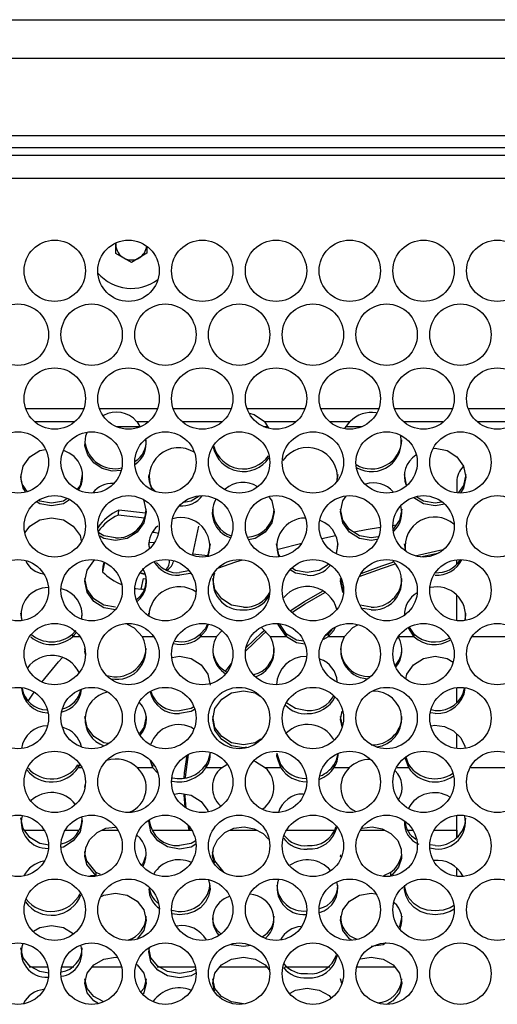
# Model space of a CAD drawing. Units: millimetres. Extents: x 50 to 2920, y 50 to 2051.
# Drawn here: x 933 to 995, y 1287 to 1414 of the extents above; entities that cross this region are included whole.
import ezdxf

# ---------------------------------------------------------------- set-up
doc = ezdxf.new("R2010")
doc.units = ezdxf.units.MM
doc.header["$LTSCALE"] = 10

msp = doc.modelspace()

# ---------------------------------------------------------------- linework, layer by layer
at = {"color": 7, "linetype": 'Continuous', "lineweight": 25}
for p, q in [((831.89, 1413.98), (1167.6, 1413.98)), ((1167.6, 1408.98), (831.89, 1408.98)), ((1158.59, 1398.98), (840.9, 1398.98)), ((849.94, 1397.48), (1149.55, 1397.48)), ((854.74, 1396.48), (1144.74, 1396.48)), ((1144.74, 1393.48), (854.74, 1393.48)), ((945.76, 1383.8), (945.74, 1385.19)), ((945.76, 1385.19), (945.74, 1384.95)), ((947.78, 1382.67), (945.76, 1383.8)), ((949.76, 1383.86), (947.78, 1382.67)), ((949.75, 1384.76), (949.76, 1383.86)), ((948.44, 1362.12), (948.85, 1361.48)), ((964.94, 1362.12), (965.47, 1361.29)), ((945.77, 1361.48), (948.85, 1361.48)), ((964.81, 1361.48), (965.35, 1361.48)), ((975.47, 1361.48), (977.56, 1361.48)), ((974.42, 1355.29), (974.22, 1354.33)), ((989.74, 1354.39), (989.74, 1352.92)), ((949.56, 1350.31), (946.11, 1350.68)), ((987.79, 1351.73), (986.97, 1351.58)), ((988.21, 1351.46), (986.97, 1351.24)), ((949.43, 1349.68), (946.03, 1350.04)), ((955.67, 1345.03), (956.45, 1348.64)), ((981.51, 1348.72), (981.89, 1348.78)), ((979.62, 1347.27), (978.71, 1347.11)), ((979.43, 1346.89), (978.71, 1346.76)), ((950.09, 1346.55), (950.75, 1346.52)), ((974.42, 1346.35), (974.18, 1345.15)), ((957.64, 1344.82), (955.67, 1345.03)), ((985.09, 1344.66), (987.46, 1345.18)), ((989.74, 1343.71), (989.74, 1344.24)), ((944.3, 1343.95), (944.04, 1342.72)), ((944.18, 1344), (944.05, 1343.42)), ((949.46, 1342.41), (948.86, 1342.57)), ((949.01, 1340.48), (949.32, 1341.87)), ((949.32, 1341.87), (949.6, 1341.84)), ((955.15, 1342.85), (953.95, 1342.63)), ((955.36, 1342.54), (953.95, 1342.29)), ((989.74, 1336.51), (989.74, 1339.7)), ((978.71, 1338.16), (977.3, 1338.42)), ((978.71, 1337.82), (977.61, 1338.02)), ((933.65, 1336.47), (933.49, 1337.42)), ((941.36, 1337.42), (941.31, 1336.65)), ((950.05, 1337.08), (949.99, 1337.42)), ((967.76, 1334.69), (966.93, 1335.97)), ((984.27, 1334.34), (983.51, 1335.5)), ((984.27, 1334.69), (983.67, 1335.61)), ((940.57, 1335.17), (940.14, 1334.69)), ((940.65, 1334.92), (940.14, 1334.34)), ((940.14, 1334.69), (940.14, 1334.34)), ((956.65, 1334.69), (956.65, 1334.34)), ((958.71, 1334.34), (956.65, 1334.34)), ((958.71, 1334.34), (959.43, 1335.11)), ((967.76, 1334.34), (965.7, 1334.34)), ((967.76, 1334.34), (967.76, 1334.69)), ((973.16, 1334.34), (972.56, 1334.01)), ((973.16, 1334.69), (972.86, 1334.53)), ((973.65, 1335.24), (973.16, 1334.69)), ((973.16, 1334.69), (973.16, 1334.34)), ((975.22, 1334.34), (973.16, 1334.34)), ((984.27, 1334.34), (982.21, 1334.34)), ((984.27, 1334.34), (984.27, 1334.69)), ((989.74, 1325.88), (989.74, 1327.75)), ((934.42, 1326.07), (935.22, 1327.22)), ((986.97, 1324.45), (986.4, 1324.55)), ((986.97, 1324.82), (986.45, 1324.91)), ((989.74, 1320.02), (989.74, 1321.83)), ((967.04, 1317.84), (966.55, 1319.27)), ((983.55, 1317.84), (983.18, 1318.9)), ((940.86, 1317.84), (940.86, 1317.44)), ((941.06, 1317.83), (940.86, 1317.44)), ((950.54, 1317.44), (950.23, 1318.34)), ((950.54, 1317.44), (950.54, 1317.84)), ((957.37, 1317.84), (957.37, 1317.44)), ((959.37, 1317.44), (960.06, 1317.89)), ((967.04, 1317.44), (967.04, 1317.84)), ((973.88, 1317.84), (973.88, 1317.44)), ((983.55, 1317.44), (983.11, 1318.74)), ((983.55, 1317.44), (983.55, 1317.84)), ((950.54, 1317.44), (948.54, 1317.44)), ((951.11, 1316.8), (950.54, 1317.44)), ((959.37, 1317.44), (957.37, 1317.44)), ((967.04, 1317.44), (965.05, 1317.44)), ((975.87, 1317.44), (973.88, 1317.44)), ((941.76, 1314.91), (941.77, 1315.26)), ((989.74, 1308.44), (989.74, 1311.26)), ((955.22, 1309.41), (955.07, 1310.05)), ((955.31, 1309.41), (955.2, 1309.9)), ((933.92, 1309.41), (936.5, 1309.41)), ((939.23, 1309.41), (940.97, 1309.41)), ((943.97, 1309.41), (946.02, 1309.41)), ((950.43, 1309.41), (955.54, 1309.41)), ((960.48, 1309.41), (963.95, 1309.41)), ((967.79, 1309.41), (973.99, 1309.41)), ((977.31, 1309.41), (980.46, 1309.41)), ((983.44, 1309.41), (984.1, 1309.41)), ((986.83, 1309.41), (989.74, 1309.41)), ((989.74, 1309.41), (989.74, 1308.44)), ((986.97, 1307.41), (986.33, 1307.52)), ((986.97, 1306.97), (986.28, 1307.09)), ((943.2, 1303.5), (943.2, 1303.95)), ((943.76, 1303.67), (943.2, 1303.95)), ((981.21, 1303.95), (980.28, 1303.53)), ((981.21, 1303.95), (981.21, 1303.5)), ((989.74, 1303.53), (989.74, 1304.45)), ((963.18, 1294.53), (962.21, 1294.38)), ((934.56, 1291.77), (936.97, 1291.77)), ((938.76, 1291.77), (940.33, 1291.77)), ((942.7, 1291.77), (946.49, 1291.77)), ((951.07, 1291.77), (956.01, 1291.77)), ((959.2, 1291.77), (965.21, 1291.77)), ((967.57, 1291.77), (973.35, 1291.77)), ((976.84, 1291.77), (981.72, 1291.77))]:
    msp.add_line(p, q, dxfattribs=at)
at = {"color": 8, "linetype": 'Continuous', "lineweight": 25}
for p, q in [((934.11, 1363.83), (941.62, 1363.83)), ((943.63, 1363.83), (951.14, 1363.83)), ((953.15, 1363.83), (960.66, 1363.83)), ((962.67, 1363.83), (970.18, 1363.83)), ((972.19, 1363.83), (979.7, 1363.83)), ((981.71, 1363.83), (989.22, 1363.83)), ((991.23, 1363.83), (998.74, 1363.83)), ((935.26, 1362.12), (940.36, 1362.12)), ((948.44, 1362.12), (949.88, 1362.12)), ((954.3, 1362.12), (959.47, 1362.12)), ((964.94, 1362.12), (968.92, 1362.12)), ((973.34, 1362.12), (975.98, 1362.12)), ((982.86, 1362.12), (987.96, 1362.12)), ((992.38, 1362.12), (997.48, 1362.12)), ((941.04, 1334.34), (940.14, 1334.34)), ((950.56, 1334.34), (949.19, 1334.34)), ((998.16, 1334.34), (991.79, 1334.34)), ((941.33, 1317.44), (940.86, 1317.44)), ((983.55, 1317.44), (982.03, 1317.44)), ((998.45, 1317.44), (991.55, 1317.44)), ((943.2, 1303.5), (942.48, 1303.5))]:
    msp.add_line(p, q, dxfattribs=at)
at = {"color": 7, "linetype": 'Continuous', "lineweight": 25, "flags": 128}
for points in [[(962.95, 1363.23), (963.59, 1363.02), (964.94, 1362.12)], [(975.32, 1361.26), (975.35, 1361.33), (975.98, 1362.12)], [(946.44, 1355.8), (945.28, 1355.73), (943.97, 1356.08), (942.92, 1356.78), (942.12, 1357.84), (941.76, 1359), (941.86, 1360.3), (942.04, 1360.7)], [(934.09, 1353.09), (933.78, 1353.53), (933.49, 1354.96), (933.78, 1356.38), (934.65, 1357.59), (935.93, 1358.4), (936.65, 1358.53)], [(986.78, 1358.64), (986.97, 1358.68), (988.49, 1358.41), (989.77, 1357.59), (990.64, 1356.39), (990.93, 1354.96), (990.64, 1353.53), (990.22, 1352.95)], [(941.41, 1355.29), (941.12, 1353.87), (940.8, 1353.43)], [(983.28, 1353.95), (983.01, 1355.3), (983.01, 1355.31)], [(990.93, 1355.29), (990.64, 1353.87), (989.99, 1352.97)], [(937.45, 1351.58), (935.93, 1351.85), (935.82, 1351.92)], [(939.48, 1352.18), (938.97, 1351.85), (937.45, 1351.58)], [(939.75, 1352.01), (938.97, 1351.51), (937.45, 1351.24)], [(949.32, 1351.97), (949.37, 1351.91), (949.66, 1350.48), (949.37, 1349.05), (948.5, 1347.85), (947.22, 1347.03), (945.7, 1346.76)], [(956.48, 1352.49), (955.47, 1351.85), (954.54, 1351.69)], [(965.53, 1352.38), (965.88, 1351.91), (966.17, 1350.48), (965.88, 1349.05), (965.01, 1347.85), (963.73, 1347.03), (962.87, 1346.88)], [(978.71, 1346.76), (977.19, 1347.04), (975.91, 1347.85), (975.04, 1349.05), (974.75, 1350.48), (975.04, 1351.91), (975.46, 1352.48)], [(986.97, 1351.24), (985.45, 1351.51), (984.21, 1352.3)], [(986.97, 1351.58), (985.45, 1351.85), (984.6, 1352.39)], [(937.45, 1351.24), (935.93, 1351.51), (935.57, 1351.74)], [(978.71, 1347.11), (977.19, 1347.38), (975.91, 1348.2), (975.04, 1349.4), (974.75, 1350.83), (974.75, 1350.83)], [(982.67, 1350.82), (982.38, 1349.4), (981.54, 1348.24)], [(934.06, 1347.82), (934.65, 1348.64), (935.93, 1349.45), (937.45, 1349.72), (938.97, 1349.45), (940.25, 1348.63), (941.12, 1347.43), (941.26, 1346.72)], [(976.5, 1347.9), (978.04, 1348.18), (979.9, 1348.48)], [(945.7, 1347.11), (944.18, 1347.38), (943.53, 1347.79)], [(945.7, 1346.76), (944.18, 1347.04), (943.71, 1347.34)], [(972.31, 1347.04), (972.32, 1347.05), (974.11, 1347.43)], [(950.12, 1345.74), (949.99, 1346.35), (949.99, 1346.36)], [(957.91, 1346.35), (957.62, 1344.92), (957.55, 1344.83)], [(966.95, 1344.71), (966.79, 1344.92), (966.5, 1346.35), (966.5, 1346.36)], [(966.63, 1345.64), (966.71, 1345.66), (969.74, 1346.45)], [(983.19, 1345.43), (983.01, 1346.35), (983.01, 1346.36)], [(984.37, 1344.8), (987.56, 1345.52), (988.06, 1345.62)], [(945.7, 1337.82), (944.18, 1338.09), (942.9, 1338.91), (942.03, 1340.11), (941.74, 1341.53), (942.03, 1342.96), (942.9, 1344.16), (943.01, 1344.23)], [(958.93, 1343.23), (961.25, 1344.01), (962.11, 1344.3)], [(970.46, 1342.29), (968.94, 1342.56), (968.24, 1343.01)], [(970.46, 1342.63), (968.94, 1342.91), (968.49, 1343.2)], [(973.2, 1343.68), (971.98, 1342.91), (970.46, 1342.63)], [(977.15, 1342.12), (980.15, 1343.23), (981.81, 1343.77)], [(977.4, 1342.54), (980.09, 1343.53), (981.62, 1344.03)], [(945.7, 1338.16), (944.18, 1338.44), (942.9, 1339.25), (942.03, 1340.45), (941.74, 1341.88), (941.74, 1341.88)], [(949.46, 1342.42), (949.31, 1342.46), (948.89, 1342.62)], [(962.21, 1338.16), (960.69, 1338.44), (959.41, 1339.25), (958.54, 1340.45), (958.25, 1341.88), (958.25, 1341.88)], [(975.1, 1340.03), (975.04, 1340.11), (974.75, 1341.53), (974.83, 1341.91)], [(975.14, 1340.32), (975.04, 1340.45), (974.75, 1341.88), (974.75, 1341.88)], [(948.19, 1340.61), (948.27, 1340.59), (949.01, 1340.48)], [(949.38, 1340.51), (949.23, 1340.47), (949.01, 1340.48)], [(968.24, 1337.71), (970.1, 1338.9), (972.44, 1340.24)], [(968.45, 1337.5), (970.19, 1338.62), (972.72, 1340.06)], [(990.88, 1337.42), (990.83, 1336.59), (990.78, 1336.47)], [(947.21, 1335.99), (948.09, 1335.53), (949.19, 1334.34)], [(957.54, 1335.95), (957.32, 1335.44), (956.65, 1334.69)], [(957.67, 1335.92), (957.33, 1335.12), (956.65, 1334.34)], [(964.55, 1335.56), (964.6, 1335.53), (965.7, 1334.34)], [(967.76, 1334.34), (966.7, 1335.96), (966.69, 1336.01)], [(974, 1335.51), (973.84, 1335.12), (973.16, 1334.34)], [(975.22, 1334.34), (976.34, 1335.55), (976.98, 1335.88)], [(962.49, 1332.52), (964.66, 1334.59), (965.08, 1334.95)], [(962.56, 1332.99), (964.55, 1334.86), (964.89, 1335.15)], [(970, 1333.77), (969.08, 1333.94), (967.76, 1334.69)], [(970.12, 1333.4), (969.08, 1333.59), (967.76, 1334.34)], [(941.86, 1332.14), (941.75, 1332.8), (941.75, 1332.84)], [(936.2, 1328.52), (938.35, 1331.11), (938.81, 1331.62)], [(941.81, 1332.05), (941.75, 1332.45), (941.75, 1332.49)], [(953.01, 1331.67), (953.95, 1331.84), (955.47, 1331.57), (956.76, 1330.75), (957.62, 1329.55), (957.91, 1328.13), (957.91, 1328.13)], [(983.17, 1328.95), (983.3, 1329.55), (984.17, 1330.75), (985.45, 1331.57), (986.97, 1331.84), (988.49, 1331.57), (989.28, 1331.06)], [(959.88, 1329.9), (960.11, 1330.19), (960.67, 1330.9)], [(962.63, 1320.11), (962.21, 1320.03), (960.69, 1320.3), (959.41, 1321.11), (958.54, 1322.29), (958.25, 1323.7), (958.54, 1325.11), (959.41, 1326.3), (960.69, 1327.11), (962.21, 1327.39), (963.73, 1327.11), (964.47, 1326.65)], [(955.81, 1325.31), (955.47, 1325.09), (953.95, 1324.82)], [(970.46, 1324.82), (968.94, 1325.09), (967.82, 1325.8)], [(944.75, 1320.59), (944.18, 1320.69), (942.9, 1321.49), (942.03, 1322.67), (941.74, 1324.08), (941.74, 1324.08)], [(949.66, 1324.07), (949.37, 1322.67), (948.78, 1321.87)], [(955.88, 1324.98), (955.47, 1324.72), (953.95, 1324.45)], [(962.21, 1320.42), (960.69, 1320.69), (959.41, 1321.49), (958.54, 1322.67), (958.25, 1324.08), (958.25, 1324.08)], [(974.96, 1322.72), (974.75, 1323.7), (974.97, 1324.75)], [(975.01, 1322.86), (974.75, 1324.08), (974.75, 1324.08)], [(986.47, 1322.88), (986.86, 1322.95), (988.16, 1322.79), (989.34, 1322.23), (990.26, 1321.32), (990.81, 1320.23), (990.84, 1320)], [(964.44, 1321.13), (963.73, 1320.69), (962.21, 1320.42)], [(954.57, 1316.12), (954.62, 1316.79), (954.93, 1319.06)], [(954.73, 1316.14), (954.76, 1316.57), (955.13, 1319.17)], [(957.9, 1319.39), (957.68, 1318.45), (957.37, 1317.84)], [(967.04, 1317.44), (966.53, 1318.94), (966.55, 1319.34)], [(974.38, 1319.24), (974.19, 1318.45), (973.88, 1317.84)], [(963.55, 1318.33), (963.75, 1318.27), (965.05, 1317.44)], [(953.31, 1314.05), (953.95, 1314.17), (955.47, 1313.9), (956.76, 1313.1), (957.62, 1311.94), (957.65, 1311.8)], [(954.69, 1312.35), (954.56, 1313.98), (954.56, 1314.03)], [(954.81, 1312.26), (954.7, 1313.77), (954.69, 1314.01)], [(937.12, 1307.47), (935.93, 1307.67), (934.65, 1308.45), (933.78, 1309.61), (933.49, 1310.98), (933.49, 1310.98)], [(941.3, 1311.06), (941.41, 1310.55), (941.12, 1309.18), (940.25, 1308.02), (938.97, 1307.23), (938.68, 1307.18)], [(953.95, 1306.97), (952.43, 1307.24), (951.15, 1308.02), (950.28, 1309.18), (949.99, 1310.56), (949.99, 1310.56)], [(943.2, 1303.5), (942.02, 1304.97), (941.73, 1306.03), (941.86, 1307.12), (942.36, 1308.17), (943.32, 1309.1), (944.47, 1309.65), (945.67, 1309.81)], [(958.48, 1305.16), (958.24, 1306.03), (958.37, 1307.12), (958.87, 1308.17), (959.82, 1309.1), (960.98, 1309.65), (962.31, 1309.82), (963.62, 1309.59), (964.74, 1308.99), (965.45, 1308.24)], [(977.54, 1309.66), (978.81, 1309.82), (980.12, 1309.59), (981.25, 1308.99), (982.13, 1308.05), (982.59, 1306.97), (982.63, 1305.73), (982.23, 1304.63), (981.45, 1303.69), (981.21, 1303.5)], [(955.98, 1307.98), (955.47, 1307.67), (953.95, 1307.41)], [(956.06, 1307.59), (955.47, 1307.23), (953.95, 1306.97)], [(943.2, 1303.95), (942.01, 1305.44), (941.73, 1306.5), (941.75, 1306.67)], [(949.61, 1306.13), (949.21, 1305.06), (949.12, 1304.95)], [(959.71, 1303.95), (958.52, 1305.44), (958.24, 1306.5), (958.26, 1306.67)], [(974.78, 1305.9), (974.75, 1306.03), (974.77, 1306.23)], [(957.71, 1302.94), (957.83, 1302.54), (957.9, 1301.73), (957.72, 1300.9), (957.3, 1300.11), (956.66, 1299.4), (955.88, 1298.9), (954.98, 1298.6), (953.95, 1298.49), (953.03, 1298.59)], [(989.32, 1299.66), (988.9, 1299.39), (987.99, 1299.09), (986.97, 1298.99), (985.94, 1299.09), (985.04, 1299.39), (984.26, 1299.89), (983.62, 1300.6), (983.2, 1301.36), (983.02, 1302.18), (983.03, 1302.32)], [(943.88, 1300.83), (944.18, 1301.01), (945.7, 1301.27), (947.22, 1301.01), (948.5, 1300.24), (949.37, 1299.12), (949.66, 1297.79), (949.37, 1296.47), (948.55, 1295.44)], [(976.19, 1295.21), (975.91, 1295.37), (975.04, 1296.47), (974.75, 1297.79), (975.04, 1299.12), (975.91, 1300.24), (977.19, 1301.01), (978.71, 1301.27), (979.25, 1301.18)], [(989.41, 1299.23), (988.9, 1298.9), (987.99, 1298.6), (986.97, 1298.49), (985.94, 1298.6), (985.04, 1298.9), (984.26, 1299.41), (983.62, 1300.12), (983.2, 1300.89), (983.02, 1301.71), (983.06, 1302.19)], [(982.67, 1298.29), (982.38, 1296.98), (982.3, 1296.88)], [(935.11, 1296.36), (935.92, 1296.84), (937.45, 1297.09), (938.97, 1296.84), (940.25, 1296.09), (940.26, 1296.08)], [(962.21, 1294.38), (960.69, 1294.62), (960.65, 1294.64)], [(980.61, 1294.85), (980.23, 1294.62), (978.71, 1294.38)], [(937.11, 1290.96), (935.93, 1291.15), (934.64, 1291.87), (933.78, 1292.94), (933.49, 1294.22), (933.49, 1294.22)], [(953.95, 1290.9), (952.43, 1291.15), (951.15, 1291.87), (950.28, 1292.94), (949.99, 1294.22), (949.99, 1294.22)], [(953.95, 1290.35), (952.43, 1290.59), (951.15, 1291.32), (950.28, 1292.4), (949.99, 1293.69), (950.11, 1294.21)], [(943.42, 1287.08), (942.9, 1287.37), (942.03, 1288.42), (941.74, 1289.68), (942.03, 1290.95), (942.9, 1292.02), (944.18, 1292.76), (945.7, 1293), (945.91, 1292.97)], [(948.39, 1292.09), (948.5, 1292.02), (949.37, 1290.95), (949.66, 1289.68), (949.37, 1288.42), (949.26, 1288.29)], [(958.48, 1288.67), (958.25, 1289.68), (958.54, 1290.95), (959.4, 1292.02), (960.68, 1292.76), (962.21, 1293), (963.73, 1292.76), (965.01, 1292.02), (965.53, 1291.38)], [(977.31, 1292.78), (978.71, 1293), (980.23, 1292.76), (981.52, 1292.02), (982.38, 1290.95), (982.67, 1289.68), (982.38, 1288.42), (981.51, 1287.37), (980.81, 1286.98)], [(955.99, 1291.44), (955.47, 1291.15), (953.95, 1290.9)], [(956.09, 1290.94), (955.47, 1290.59), (953.95, 1290.35)], [(944.1, 1287.29), (942.9, 1287.95), (942.03, 1288.99), (941.74, 1290.24), (941.74, 1290.24)], [(949.66, 1290.24), (949.37, 1288.99), (949.03, 1288.58)], [(962.21, 1287.01), (960.69, 1287.24), (959.4, 1287.95), (958.54, 1288.99), (958.25, 1290.24), (958.25, 1290.24)], [(974.9, 1289.63), (974.75, 1290.24), (974.75, 1290.24)], [(968.23, 1288.37), (968.94, 1288.77), (970.46, 1289.01), (971.98, 1288.77), (973.26, 1288.05), (973.5, 1287.77)]]:
    msp.add_lwpolyline(points, dxfattribs=at)
at = {"color": 8, "linetype": 'Continuous', "lineweight": 25, "flags": 128}
msp.add_lwpolyline([(950.56, 1347.85), (950.71, 1347.84), (951.25, 1347.74)], dxfattribs=at)
at = {"color": 7, "linetype": 'Continuous', "lineweight": 25}
for centre in [(937.86, 1381.58), (947.38, 1381.58), (956.9, 1381.58), (966.42, 1381.58), (975.94, 1381.58), (985.46, 1381.58), (994.98, 1381.58), (933.1, 1373.34), (942.62, 1373.34), (952.14, 1373.34), (961.66, 1373.34), (971.18, 1373.34), (980.7, 1373.34), (990.22, 1373.34), (937.86, 1365.09), (947.38, 1365.09), (956.9, 1365.09), (966.42, 1365.09), (975.94, 1365.09), (985.46, 1365.09), (994.98, 1365.09), (933.1, 1356.85), (942.62, 1356.85), (952.14, 1356.85), (961.66, 1356.85), (971.18, 1356.85), (980.7, 1356.85), (990.22, 1356.85), (937.86, 1348.61), (947.38, 1348.61), (956.9, 1348.61), (966.42, 1348.61), (975.94, 1348.61), (985.46, 1348.61), (994.98, 1348.61), (933.1, 1340.36), (942.62, 1340.36), (952.14, 1340.36), (961.66, 1340.36), (971.18, 1340.36), (980.7, 1340.36), (990.22, 1340.36), (937.86, 1332.12), (947.38, 1332.12), (956.9, 1332.12), (966.42, 1332.12), (975.94, 1332.12), (985.46, 1332.12), (994.98, 1332.12), (933.1, 1323.87), (942.62, 1323.87), (952.14, 1323.87), (961.66, 1323.87), (971.18, 1323.87), (980.7, 1323.87), (990.22, 1323.87), (937.86, 1315.63), (947.38, 1315.63), (956.9, 1315.63), (966.42, 1315.63), (975.94, 1315.63), (985.46, 1315.63), (994.98, 1315.63), (933.1, 1307.38), (942.62, 1307.38), (952.14, 1307.38), (961.66, 1307.38), (971.18, 1307.38), (980.7, 1307.38), (990.22, 1307.38), (937.86, 1299.14), (947.38, 1299.14), (956.9, 1299.14), (966.42, 1299.14), (975.94, 1299.14), (985.46, 1299.14), (994.98, 1299.14), (933.1, 1290.89), (942.62, 1290.89), (952.14, 1290.89), (961.66, 1290.89), (971.18, 1290.89), (980.7, 1290.89), (990.22, 1290.89)]:
    msp.add_circle(centre, 3.96, dxfattribs=at)
for centre, radius, start, end in [((947.74, 1384.98), 2, 180.8481, 240.8481), ((947.74, 1384.98), 2, 300.8481, 354.0071), ((947.74, 1384.98), 2, 240.8481, 300.8481), ((947.74, 1384.98), 5.67, 220.5308, 307.3699), ((945.83, 1359.94), 3.4, 40.073, 119.2792), ((978.73, 1359.49), 3.81, 80.5295, 136.3104), ((946.57, 1359.22), 3.08, 301.8684, 10.6727), ((946.65, 1359.55), 3.01, 302.005, 3.9821), ((978.76, 1359.93), 3.91, 239.1363, 357.472), ((978.76, 1359.51), 3.84, 240.5525, 11.8115), ((938.03, 1355.09), 3.43, 329.178, 73.2357), ((945.62, 1359.93), 3.89, 189.5264, 282.8824), ((953.85, 1354.94), 3.8, 58.4144, 204.1399), ((962.2, 1359.65), 3.97, 192.0412, 326.2153), ((962.21, 1359.98), 3.96, 195.1826, 324.863), ((970.49, 1354.91), 3.86, 353.2707, 145.6054), ((986.16, 1355.1), 3.17, 122.0817, 202.2008), ((992.58, 1354.32), 2.84, 135.0439, 178.6535), ((935.93, 1355), 2.46, 172.771, 228.3927), ((952.45, 1355), 2.48, 172.8464, 228.5621), ((945.26, 1351.03), 3.13, 86.4375, 142.6169), ((962.17, 1350.73), 3.53, 58.7197, 130.7437), ((978.99, 1350.83), 3.39, 40.8769, 107.7073), ((954.24, 1354.58), 3.35, 265.0132, 322.6166), ((961.57, 1350.36), 3.38, 149.2261, 251.836), ((948.58, 1345), 6.19, 113.5149, 146.3831), ((945.84, 1350.92), 3.82, 267.834, 358.4755), ((948.57, 1350.05), 2.54, 165.6594, 180.0519), ((961.65, 1350.66), 3.41, 177.1796, 252.8652), ((962.56, 1350.81), 3.6, 273.5045, 0.1832), ((979.6, 1350.3), 3.06, 310.9774, 17.8967), ((948.59, 1344.31), 6.28, 114.0218, 144.5126), ((954.19, 1346.04), 3.69, 340.0497, 106.8744), ((970.18, 1346.01), 3.66, 90.2059, 201.5005), ((970.96, 1346.13), 3.43, 342.7633, 70.0914), ((986.88, 1346), 3.81, 49.3025, 188.0788), ((953, 1346.25), 3.02, 127.4127, 184.4979), ((951.33, 1344.05), 1.35, 311.442, 9.8945), ((951.26, 1344.63), 2.01, 303.3487, 346.8564), ((978.95, 1341.5), 3.69, 266.3513, 45.975), ((987.19, 1346.15), 3.53, 266.4319, 328.3636), ((987.11, 1346.02), 3.73, 267.7438, 331.9757), ((936.75, 1345.39), 2.93, 205.5097, 262.2202), ((965.67, 1342.69), 21.63, 178.0842, 179.927), ((946.47, 1341.45), 3.25, 309.0454, 31.7265), ((953.75, 1345.84), 3.56, 211.0292, 273.3386), ((953.67, 1345.98), 3.36, 217.1689, 274.9134), ((970.76, 1345.62), 3.34, 264.8989, 321.9069), ((949.14, 1347.84), 7.23, 225.1009, 248.6914), ((946.65, 1341.64), 3.02, 306.2753, 4.3617), ((961.94, 1341.46), 3.65, 162.5731, 274.2177), ((978.86, 1341.98), 3.82, 267.8168, 358.456), ((936.98, 1337.23), 3.47, 89.7514, 193), ((938.01, 1337.23), 3.37, 349.8555, 77.7167), ((953.9, 1336.9), 3.91, 56.1351, 177.3752), ((970.46, 1336.91), 3.94, 14.3973, 140.5753), ((987.17, 1337.07), 3.72, 351.1401, 102.6681), ((962.34, 1341.92), 3.76, 267.8972, 332.3464), ((962.4, 1341.42), 3.61, 266.9905, 330.0024), ((986.2, 1337.23), 3.2, 119.5907, 182.7751), ((937.45, 1337.91), 4.2, 230.0876, 309.9124), ((937.45, 1337.55), 4.19, 229.9917, 310.0083), ((945.88, 1332.6), 3.74, 257.6981, 27.689), ((954.1, 1337.17), 3.81, 256.2237, 311.95), ((954.13, 1337.45), 3.73, 258.4194, 312.363), ((961.84, 1332.59), 3.58, 150.7441, 237.4124), ((962.63, 1332.55), 3.55, 289.0087, 30.202), ((978.41, 1332.58), 3.64, 151.096, 266.6597), ((979.25, 1332.61), 3.43, 320.6266, 30.4259), ((986.85, 1337.49), 3.81, 227.3547, 299.9447), ((986.86, 1337.19), 3.85, 227.7172, 302.3343), ((945.74, 1333.12), 3.92, 253.0127, 356.0509), ((961.56, 1332.77), 3.31, 178.7785, 242.3911), ((962.78, 1332.76), 3.38, 283.4961, 1.5419), ((978.32, 1332.81), 3.56, 179.4628, 274.1941), ((979.76, 1332.74), 2.9, 315.3085, 2.242), ((937.49, 1328.05), 3.89, 25.6771, 144.1269), ((970.26, 1328.05), 3.77, 88.8071, 178.68), ((970.97, 1328.31), 3.37, 4.4364, 70.488), ((937.02, 1328), 3.46, 184.4467, 268.5351), ((936.92, 1328.24), 3.32, 189.1614, 268.7564), ((987.25, 1328.4), 3.58, 265.5154, 349.066), ((987.2, 1328.11), 3.66, 266.4094, 353.691), ((938.12, 1327.79), 3.18, 282.7408, 355.538), ((938.2, 1328.05), 3.05, 282.6883, 350.074), ((945.35, 1323.69), 3.58, 101.5555, 251.437), ((953.67, 1328.01), 3.57, 192.4379, 274.6137), ((953.64, 1328.38), 3.57, 197.7756, 275.0117), ((970.62, 1328.54), 3.72, 267.4788, 331.2883), ((970.57, 1328.32), 3.87, 268.3373, 333.3819), ((979.03, 1323.75), 3.61, 275.9705, 92.2001), ((946.65, 1323.72), 3.05, 318.2538, 44.7127), ((970.14, 1327.79), 3.36, 222.2775, 275.4927), ((978.89, 1324.2), 3.79, 267.3782, 358.0285), ((936.97, 1319.44), 3.44, 90.7315, 171.3405), ((938.05, 1319.43), 3.34, 12.8246, 74.534), ((953.84, 1319.21), 3.81, 59.2271, 160.4727), ((970.49, 1319.14), 3.91, 29.9171, 134.1491), ((955.09, 1319.12), 2.83, 323.6426, 3.8033), ((971.6, 1319.12), 2.83, 323.6426, 3.8033), ((937.47, 1320.09), 4.07, 221.23, 326.3117), ((945.76, 1314.57), 4, 46.0003, 107.0513), ((953.95, 1320.21), 4.16, 257.6379, 325.2417), ((970.34, 1320), 3.94, 213.369, 269.4071), ((970.8, 1319.81), 3.66, 291.419, 327.2528), ((978.6, 1314.59), 3.95, 90.0755, 133.7024), ((986.94, 1320.12), 4.08, 213.9674, 303.7393), ((937.47, 1319.7), 4.08, 218.2718, 326.3906), ((946.26, 1314.9), 3.41, 291.0567, 48.1058), ((953.93, 1319.82), 4.18, 257.1459, 325.2822), ((961.5, 1314.93), 3.3, 130.3247, 226.7132), ((962.75, 1314.93), 3.4, 305.033, 47.6603), ((970.37, 1319.64), 3.99, 213.4196, 270.1094), ((970.78, 1319.43), 3.68, 290.6321, 327.2876), ((978.22, 1314.91), 3.45, 132.7752, 244.2271), ((979.64, 1314.92), 3.06, 329.961, 44.8295), ((986.93, 1319.7), 4.07, 213.7526, 305.0997), ((937.46, 1310.42), 3.84, 37.7098, 133.3137), ((969.9, 1310.78), 3.29, 89.4858, 163.944), ((986.86, 1310.46), 3.78, 58.5658, 151.6216), ((936.89, 1310.41), 3.36, 165.8302, 272.2104), ((987.32, 1310.5), 3.54, 264.3032, 11.8117), ((938.04, 1310.92), 3.36, 281.9699, 0.8968), ((953.69, 1311.05), 3.65, 186.0769, 274.1367), ((970.81, 1310.94), 3.54, 264.3674, 342.4367), ((985.94, 1310.33), 2.94, 175.6217, 248.198), ((985.68, 1310.53), 2.57, 181.8326, 242.1999), ((987.18, 1311.15), 3.75, 266.6989, 357.2792), ((946.53, 1306.29), 3.13, 330.8593, 52.1859), ((970.16, 1310.81), 3.41, 217.8634, 275.1201), ((970.78, 1310.51), 3.55, 264.8533, 347.8907), ((970.17, 1310.4), 3.44, 216.3256, 274.8123), ((979, 1306.92), 3.71, 306.6683, 347.5848), ((937, 1301.94), 3.5, 99.1201, 153.5601), ((953.88, 1301.79), 3.8, 66.1501, 148.4088), ((970.45, 1301.57), 4, 41.4244, 124.1085), ((987.21, 1301.75), 3.76, 27.6225, 96.6164), ((954.11, 1302.71), 3.8, 252.6853, 354.0672), ((969.97, 1302.42), 3.45, 181.6981, 276.5232), ((970.03, 1301.97), 3.47, 162.2474, 274.4878), ((971.16, 1301.89), 3.24, 285.5373, 15.0163), ((971.28, 1302.3), 3.12, 284.2339, 0.3816), ((937.42, 1302.51), 4.09, 215.4147, 339.2814), ((937.43, 1303.05), 4.13, 217.8329, 333.8402), ((952.9, 1301.76), 2.88, 178.2229, 240.0193), ((953.16, 1302.41), 3.14, 186.5756, 230.8598), ((962.91, 1297.88), 3.25, 311.713, 86.8354), ((961.35, 1297.9), 3.1, 107.2681, 221.4062), ((979.79, 1297.86), 2.88, 336.5366, 49.3158), ((946.36, 1298.38), 3.3, 288.0179, 358.4089), ((960.65, 1298.04), 2.41, 173.9765, 235.2048), ((963.36, 1298.18), 2.81, 297.4851, 2.2542), ((977.65, 1298.14), 2.9, 176.9653, 253.6512), ((954.25, 1293.44), 3.65, 29.5214, 99.8854), ((969.87, 1293.71), 3.26, 93.5366, 151.6295), ((936.79, 1293.66), 3.25, 160.9265, 273.7028), ((938.3, 1293.59), 3.07, 277.4063, 18.2226), ((938.2, 1294.27), 3.21, 279.681, 358.9709), ((970.12, 1294.39), 3.5, 219.9902, 275.5375), ((970.89, 1294.37), 3.49, 262.984, 342.6793), ((970.84, 1293.86), 3.53, 263.7609, 349.2363), ((970.14, 1293.86), 3.52, 218.3075, 275.2291), ((979.38, 1290.42), 3.3, 271.9669, 356.7595), ((936.8, 1285.51), 3.36, 96.5596, 152.68), ((953.93, 1284.9), 4.15, 68.9058, 144.151)]:
    msp.add_arc(centre, radius, start, end, dxfattribs=at)

doc.saveas('drawing.dxf')
